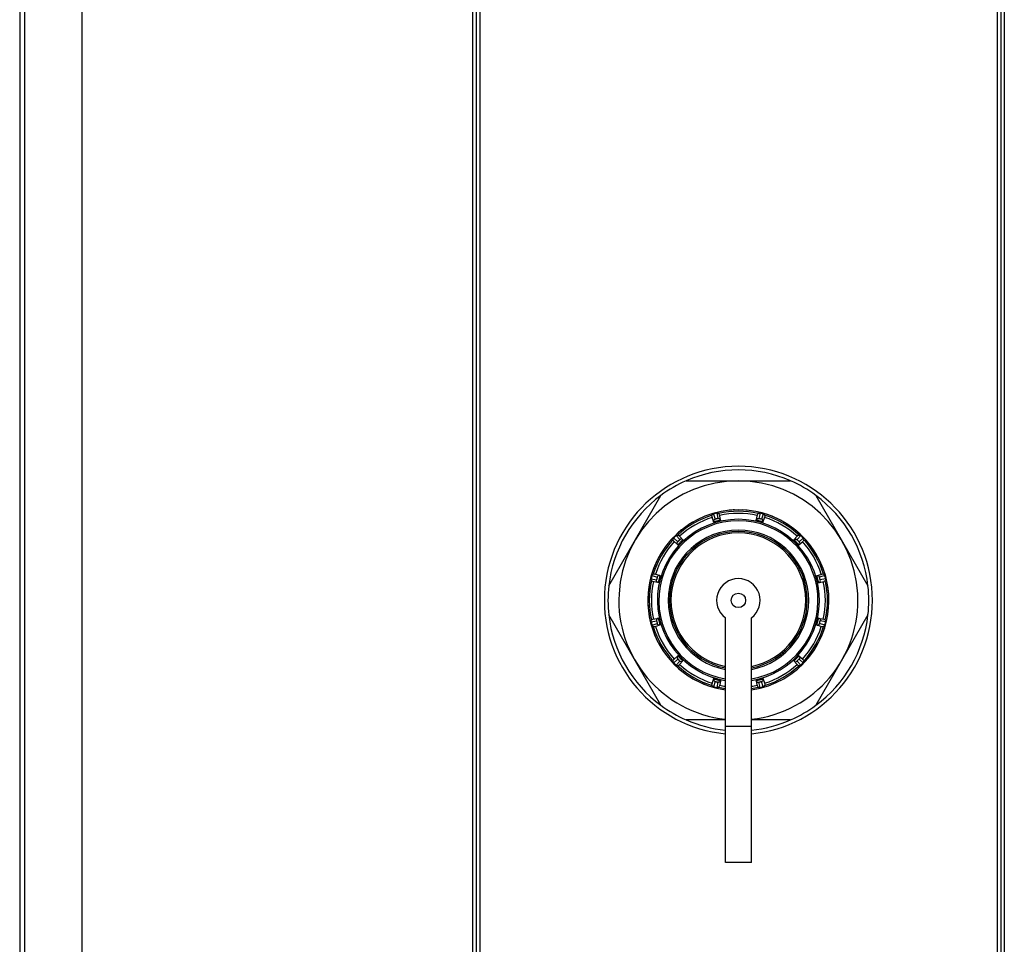
# Model space of a CAD drawing. Units: millimetres. Extents: x 0 to 864, y 0 to 559.
# Drawn here: x 118 to 152, y 411 to 443 of the extents above; entities that cross this region are included whole.
import ezdxf

# ---------------------------------------------------------------- set-up
doc = ezdxf.new("R2010")
doc.units = ezdxf.units.MM
doc.header["$LTSCALE"] = 47.498
doc.layers.get('0').update_dxf_attribs({"linetype": 'CONTINUOUS'})
for name, color, linetype in [('002___PRT_ALL_AXES', 7, 'CONTINUOUS'), ('DATUM_AXIS', 7, 'CONTINUOUS'), ('ROUNDS', 7, 'CONTINUOUS')]:
    doc.layers.add(name, color=color, linetype=linetype)

msp = doc.modelspace()

# ---------------------------------------------------------------- linework, layer by layer
at = {"color": 7, "linetype": 'CONTINUOUS'}
for p, q in [((118.314, 492.862), (118.314, 283.887)), ((118.482, 492.675), (118.482, 283.3)), ((120.454, 492.675), (120.454, 283.3)), ((133.936, 492.675), (133.936, 283.3)), ((134.061, 492.675), (134.061, 283.3)), ((134.186, 492.675), (134.186, 283.3)), ((152.036, 492.675), (152.036, 283.3)), ((152.161, 492.675), (152.161, 283.3)), ((152.286, 492.675), (152.286, 283.3)), ((142.661, 413.947), (142.661, 418.647)), ((143.561, 418.647), (142.661, 418.647)), ((143.561, 413.947), (143.561, 418.647)), ((143.561, 413.947), (142.661, 413.947))]:
    msp.add_line(p, q, dxfattribs=at)
for radius, start, end in [(4.625, 275.5937, 264.4063), (4.5, 66.4435, 113.5565), (4.5, 126.4435, 173.5565), (4.5, 6.4435, 53.5565), (3, 107.5, 132.5), (3, 77.5, 102.5), (3, 47.5, 72.5), (3, 137.5, 162.5), (3, 17.5, 42.5), (3, 167.5, 192.5), (3, 347.5, 12.5), (4.5, 186.4435, 233.5565), (4.5, 306.4435, 353.5565), (3, 197.5, 222.5), (3, 317.5, 342.5), (3, 227.5, 252.5), (3, 287.5, 312.5), (3, 257.5, 261.3716), (3, 278.6282, 282.5), (4.5, 246.4435, 264.2463), (4.5, 275.7537, 293.5565)]:
    msp.add_arc((143.111, 422.997), radius, start, end, dxfattribs=at)
at = {"layer": '002___PRT_ALL_AXES', "color": 7, "linetype": 'CONTINUOUS'}
msp.add_line((118.481, 492.675), (118.481, 283.3), dxfattribs=at)
at = {"layer": 'DATUM_AXIS', "color": 7, "linetype": 'CONTINUOUS'}
for p, q in [((141.313, 427.122), (144.91, 427.122)), ((138.64, 423.502), (140.438, 426.617)), ((145.784, 426.617), (147.583, 423.502)), ((140.438, 419.377), (138.64, 422.492)), ((142.661, 418.647), (142.661, 422.397)), ((143.561, 418.647), (143.561, 422.397)), ((147.583, 422.492), (145.784, 419.377)), ((142.661, 418.872), (141.313, 418.872)), ((144.91, 418.872), (143.561, 418.872))]:
    msp.add_line(p, q, dxfattribs=at)
msp.add_circle((143.111, 422.997), 0.25, dxfattribs=at)
for radius, start, end in [(4.125, 276.2818, 263.7182), (4.5, 113.5565, 126.4435), (4.5, 53.5565, 66.4435), (3.125, 92.4781, 95.9425), (3.125, 313.5035, 87.4542), (3.125, 120.4341, 123.174), (3.125, 128.8463, 132.1346), (3.125, 137.267, 259.19), (0.75, 306.8699, 233.1301), (4.5, 173.5565, 186.4435), (4.5, 353.5565, 6.4435), (4.5, 233.5565, 246.4435), (4.5, 293.5565, 306.4435)]:
    msp.add_arc((143.111, 422.997), radius, start, end, dxfattribs=at)
at = {"layer": 'ROUNDS', "color": 7, "linetype": 'CONTINUOUS'}
for p, q in [((142.265, 425.681), (142.202, 425.881)), ((142.252, 425.976), (142.309, 425.798)), ((142.365, 426.007), (142.406, 425.824)), ((142.502, 425.744), (142.457, 425.949)), ((143.72, 425.744), (143.766, 425.949)), ((143.857, 426.007), (143.817, 425.824)), ((143.97, 425.976), (143.914, 425.798)), ((143.957, 425.681), (144.02, 425.881)), ((140.878, 425.148), (141.016, 425.021)), ((141.037, 424.898), (140.882, 425.04)), ((140.96, 425.23), (141.087, 425.092)), ((141.21, 425.072), (141.068, 425.226)), ((145.012, 425.072), (145.154, 425.226)), ((145.262, 425.23), (145.136, 425.092)), ((145.186, 424.898), (145.341, 425.04)), ((145.345, 425.148), (145.206, 425.021)), ((140.102, 423.743), (140.284, 423.703)), ((140.132, 423.856), (140.31, 423.799)), ((140.364, 423.606), (140.159, 423.652)), ((140.428, 423.843), (140.227, 423.906)), ((145.795, 423.843), (145.995, 423.906)), ((145.858, 423.606), (146.063, 423.652)), ((146.09, 423.856), (145.912, 423.799)), ((146.121, 423.743), (145.938, 423.703)), ((140.102, 422.251), (140.284, 422.292)), ((140.159, 422.343), (140.364, 422.388)), ((145.858, 422.388), (146.063, 422.343)), ((146.121, 422.251), (145.938, 422.292)), ((140.132, 422.138), (140.31, 422.195)), ((140.428, 422.151), (140.227, 422.088)), ((145.995, 422.088), (145.795, 422.151)), ((146.09, 422.138), (145.912, 422.195)), ((140.878, 420.846), (141.016, 420.973)), ((140.882, 420.954), (141.037, 421.096)), ((141.21, 420.922), (141.068, 420.768)), ((145.154, 420.768), (145.012, 420.922)), ((145.186, 421.096), (145.341, 420.954)), ((145.345, 420.846), (145.206, 420.973)), ((140.96, 420.764), (141.087, 420.902)), ((145.262, 420.764), (145.136, 420.902)), ((142.202, 420.113), (142.265, 420.313)), ((142.502, 420.25), (142.457, 420.045)), ((143.766, 420.045), (143.72, 420.25)), ((143.957, 420.313), (144.02, 420.113)), ((142.309, 420.196), (142.252, 420.018)), ((142.406, 420.17), (142.365, 419.987)), ((143.857, 419.987), (143.817, 420.17)), ((143.97, 420.018), (143.914, 420.196))]:
    msp.add_line(p, q, dxfattribs=at)
for radius, start, end in [(3.125, 278.2854, 261.7152), (3.075, 77.1279, 102.8721), (2.796, 279.2745, 260.7255), (2.746, 279.4433, 260.5568), (3.075, 107.1279, 132.8721), (3.101, 103.9203, 106.0797), (3.101, 73.9203, 76.0797), (3.075, 47.1279, 72.8721), (2.425, 280.6628, 259.3373), (2.375, 280.8864, 259.1136), (3.075, 137.1279, 162.8721), (2.325, 281.1229, 258.8771), (3.101, 133.9203, 136.0797), (3.101, 43.9203, 46.0797), (3.075, 17.1279, 42.8721), (3.075, 167.1279, 192.8721), (3.101, 163.9203, 166.0797), (3.101, 13.9203, 16.0797), (3.075, 347.1279, 12.8721), (3.101, 193.9203, 196.0797), (3.075, 197.1279, 222.8721), (3.075, 317.1279, 342.8721), (3.101, 343.9203, 346.0797), (3.101, 223.9203, 226.0797), (3.075, 227.1279, 252.8721), (3.075, 287.1279, 312.8721), (3.101, 313.9203, 316.0797), (3.101, 253.9203, 256.0797), (3.075, 257.1279, 261.5747), (3.075, 278.4253, 282.8721), (3.101, 283.9203, 286.0797)]:
    msp.add_arc((143.111, 422.997), radius, start, end, dxfattribs=at)
for points in [[(142.202, 425.881), (142.196, 425.898), (142.198, 425.919), (142.206, 425.936)], [(142.426, 425.995), (142.441, 425.984), (142.453, 425.967), (142.457, 425.949)], [(143.766, 425.949), (143.77, 425.967), (143.781, 425.984), (143.796, 425.995)], [(144.017, 425.936), (144.025, 425.919), (144.026, 425.898), (144.02, 425.881)], [(140.882, 425.04), (140.868, 425.052), (140.859, 425.071), (140.858, 425.089)], [(141.019, 425.251), (141.037, 425.249), (141.056, 425.24), (141.068, 425.226)], [(145.154, 425.226), (145.166, 425.24), (145.185, 425.249), (145.203, 425.251)], [(145.365, 425.089), (145.363, 425.071), (145.354, 425.052), (145.341, 425.04)], [(140.159, 423.652), (140.141, 423.655), (140.124, 423.667), (140.113, 423.682)], [(140.173, 423.903), (140.189, 423.91), (140.21, 423.912), (140.227, 423.906)], [(145.995, 423.906), (146.012, 423.912), (146.033, 423.91), (146.05, 423.903)], [(146.109, 423.682), (146.098, 423.667), (146.081, 423.655), (146.063, 423.652)], [(140.113, 422.312), (140.124, 422.327), (140.141, 422.339), (140.159, 422.343)], [(146.063, 422.343), (146.081, 422.339), (146.098, 422.327), (146.109, 422.312)], [(140.227, 422.088), (140.21, 422.082), (140.189, 422.084), (140.173, 422.091)], [(146.05, 422.091), (146.033, 422.084), (146.012, 422.082), (145.995, 422.088)], [(140.858, 420.905), (140.859, 420.923), (140.868, 420.942), (140.882, 420.954)], [(145.341, 420.954), (145.354, 420.942), (145.363, 420.923), (145.365, 420.905)], [(141.068, 420.768), (141.056, 420.754), (141.037, 420.745), (141.019, 420.743)], [(145.203, 420.743), (145.185, 420.745), (145.166, 420.754), (145.154, 420.768)], [(142.206, 420.058), (142.198, 420.075), (142.196, 420.096), (142.202, 420.113)], [(142.457, 420.045), (142.453, 420.027), (142.441, 420.01), (142.426, 419.999)], [(143.796, 419.999), (143.781, 420.01), (143.77, 420.027), (143.766, 420.045)], [(144.02, 420.113), (144.026, 420.096), (144.025, 420.075), (144.017, 420.058)]]:
    msp.add_open_spline(points, degree=3, dxfattribs=at)
for points, knots in [([(142.206, 425.936), (142.212, 425.95), (142.228, 425.967), (142.247, 425.975), (142.252, 425.976)], [0, 0, 0, 0, 0.745969, 1, 1, 1, 1]), ([(142.258, 425.703), (142.252, 425.722), (142.256, 425.765), (142.29, 425.792), (142.309, 425.798)], [0, 0, 0, 0, 0.499317, 1, 1, 1, 1]), ([(142.497, 425.767), (142.497, 425.767), (142.496, 425.767), (142.495, 425.766), (142.491, 425.766), (142.486, 425.764), (142.476, 425.761), (142.461, 425.757), (142.443, 425.752), (142.415, 425.745), (142.378, 425.735), (142.34, 425.725), (142.312, 425.717), (142.294, 425.713), (142.279, 425.709), (142.269, 425.706), (142.264, 425.705), (142.26, 425.704), (142.259, 425.704), (142.258, 425.703), (142.258, 425.703)], [0, 0, 0, 0, 0.002463, 0.009671, 0.021583, 0.038109, 0.084273, 0.146422, 0.222168, 0.308606, 0.5, 0.691394, 0.777832, 0.853578, 0.915727, 0.961891, 0.978417, 0.990329, 0.997538, 1, 1, 1, 1]), ([(142.502, 425.744), (142.502, 425.743), (142.499, 425.74), (142.493, 425.738), (142.482, 425.733), (142.461, 425.726), (142.429, 425.716), (142.386, 425.705), (142.343, 425.693), (142.309, 425.685), (142.288, 425.681), (142.276, 425.68), (142.27, 425.679), (142.265, 425.68), (142.265, 425.681)], [0, 0, 0, 0, 0.012625, 0.04167, 0.087692, 0.149342, 0.31013, 0.500001, 0.689871, 0.850659, 0.912309, 0.958331, 0.987375, 1, 1, 1, 1]), ([(142.406, 425.824), (142.406, 425.823), (142.404, 425.822), (142.4, 425.82), (142.39, 425.816), (142.376, 425.812), (142.358, 425.807), (142.341, 425.802), (142.326, 425.799), (142.315, 425.797), (142.311, 425.797), (142.309, 425.797), (142.309, 425.798)], [0, 0, 0, 0, 0.012905, 0.042692, 0.151829, 0.312338, 0.5, 0.68766, 0.84817, 0.957307, 0.987095, 1, 1, 1, 1]), ([(142.365, 426.007), (142.37, 426.008), (142.391, 426.011), (142.413, 426.004), (142.426, 425.995)], [0, 0, 0, 0, 0.254031, 1, 1, 1, 1]), ([(142.497, 425.767), (142.493, 425.786), (142.468, 425.822), (142.425, 425.828), (142.406, 425.824)], [0, 0, 0, 0, 0.499318, 1, 1, 1, 1]), ([(143.957, 425.681), (143.957, 425.68), (143.953, 425.679), (143.946, 425.68), (143.935, 425.681), (143.913, 425.685), (143.88, 425.693), (143.837, 425.705), (143.794, 425.716), (143.761, 425.726), (143.74, 425.733), (143.729, 425.738), (143.723, 425.74), (143.72, 425.743), (143.72, 425.744)], [0, 0, 0, 0, 0.012625, 0.04167, 0.087693, 0.149343, 0.31013, 0.500001, 0.689871, 0.850658, 0.912308, 0.95833, 0.987375, 1, 1, 1, 1]), ([(143.725, 425.767), (143.73, 425.786), (143.755, 425.822), (143.798, 425.828), (143.817, 425.824)], [0, 0, 0, 0, 0.499317, 1, 1, 1, 1]), ([(143.964, 425.703), (143.964, 425.703), (143.963, 425.704), (143.962, 425.704), (143.959, 425.705), (143.953, 425.706), (143.943, 425.709), (143.928, 425.713), (143.91, 425.717), (143.882, 425.725), (143.845, 425.735), (143.807, 425.745), (143.779, 425.752), (143.761, 425.757), (143.747, 425.761), (143.737, 425.764), (143.731, 425.766), (143.728, 425.766), (143.727, 425.767), (143.725, 425.767), (143.725, 425.767)], [0, 0, 0, 0, 0.002463, 0.009671, 0.021583, 0.038109, 0.084273, 0.146422, 0.222168, 0.308606, 0.5, 0.691394, 0.777832, 0.853578, 0.915727, 0.961891, 0.978417, 0.990329, 0.997538, 1, 1, 1, 1]), ([(143.796, 425.995), (143.809, 426.004), (143.831, 426.011), (143.852, 426.008), (143.857, 426.007)], [0, 0, 0, 0, 0.745969, 1, 1, 1, 1]), ([(143.914, 425.798), (143.913, 425.797), (143.912, 425.797), (143.907, 425.797), (143.897, 425.799), (143.882, 425.802), (143.864, 425.807), (143.847, 425.812), (143.832, 425.816), (143.822, 425.82), (143.818, 425.822), (143.817, 425.823), (143.817, 425.824)], [0, 0, 0, 0, 0.012905, 0.042692, 0.151829, 0.312338, 0.5, 0.68766, 0.84817, 0.957307, 0.987095, 1, 1, 1, 1]), ([(143.964, 425.703), (143.97, 425.722), (143.967, 425.765), (143.932, 425.792), (143.914, 425.798)], [0, 0, 0, 0, 0.499318, 1, 1, 1, 1]), ([(143.97, 425.976), (143.975, 425.975), (143.995, 425.967), (144.01, 425.95), (144.017, 425.936)], [0, 0, 0, 0, 0.254031, 1, 1, 1, 1]), ([(140.858, 425.089), (140.856, 425.105), (140.861, 425.127), (140.874, 425.144), (140.878, 425.148)], [0, 0, 0, 0, 0.745969, 1, 1, 1, 1]), ([(140.96, 425.23), (140.964, 425.234), (140.981, 425.247), (141.003, 425.252), (141.019, 425.251)], [0, 0, 0, 0, 0.254031, 1, 1, 1, 1]), ([(141.019, 424.914), (141.005, 424.927), (140.986, 424.967), (141.002, 425.007), (141.016, 425.021)], [0, 0, 0, 0, 0.499317, 1, 1, 1, 1]), ([(141.087, 425.092), (141.087, 425.092), (141.086, 425.09), (141.084, 425.086), (141.077, 425.078), (141.067, 425.067), (141.054, 425.054), (141.041, 425.041), (141.03, 425.031), (141.022, 425.024), (141.018, 425.022), (141.016, 425.021), (141.016, 425.021)], [0, 0, 0, 0, 0.012905, 0.042692, 0.151829, 0.312338, 0.5, 0.68766, 0.84817, 0.957307, 0.987095, 1, 1, 1, 1]), ([(141.194, 425.089), (141.194, 425.089), (141.193, 425.088), (141.192, 425.087), (141.19, 425.085), (141.186, 425.081), (141.179, 425.073), (141.168, 425.062), (141.155, 425.049), (141.134, 425.029), (141.107, 425.001), (141.08, 424.974), (141.059, 424.953), (141.046, 424.94), (141.035, 424.93), (141.028, 424.922), (141.023, 424.918), (141.021, 424.916), (141.02, 424.915), (141.019, 424.914), (141.019, 424.914)], [0, 0, 0, 0, 0.002463, 0.009671, 0.021583, 0.038109, 0.084273, 0.146422, 0.222168, 0.308606, 0.5, 0.691394, 0.777832, 0.853578, 0.915727, 0.961891, 0.978417, 0.990329, 0.997538, 1, 1, 1, 1]), ([(141.21, 425.072), (141.211, 425.071), (141.209, 425.067), (141.206, 425.061), (141.198, 425.052), (141.184, 425.036), (141.16, 425.011), (141.129, 424.979), (141.097, 424.948), (141.072, 424.924), (141.056, 424.91), (141.047, 424.903), (141.041, 424.899), (141.037, 424.897), (141.037, 424.898)], [0, 0, 0, 0, 0.012625, 0.04167, 0.087693, 0.149344, 0.310131, 0.500001, 0.68987, 0.850656, 0.912307, 0.95833, 0.987375, 1, 1, 1, 1]), ([(141.194, 425.089), (141.181, 425.103), (141.141, 425.122), (141.101, 425.106), (141.087, 425.092)], [0, 0, 0, 0, 0.499318, 1, 1, 1, 1]), ([(145.186, 424.898), (145.185, 424.897), (145.181, 424.899), (145.176, 424.903), (145.166, 424.91), (145.15, 424.924), (145.125, 424.948), (145.093, 424.979), (145.062, 425.011), (145.038, 425.036), (145.024, 425.052), (145.017, 425.061), (145.013, 425.067), (145.012, 425.071), (145.012, 425.072)], [0, 0, 0, 0, 0.012625, 0.04167, 0.087693, 0.149343, 0.31013, 0.500001, 0.689871, 0.850658, 0.912308, 0.95833, 0.987375, 1, 1, 1, 1]), ([(145.028, 425.089), (145.041, 425.103), (145.081, 425.122), (145.122, 425.106), (145.136, 425.092)], [0, 0, 0, 0, 0.499317, 1, 1, 1, 1]), ([(145.203, 424.914), (145.203, 424.914), (145.203, 424.915), (145.201, 424.916), (145.199, 424.918), (145.195, 424.922), (145.187, 424.93), (145.177, 424.94), (145.163, 424.953), (145.143, 424.974), (145.115, 425.001), (145.088, 425.029), (145.067, 425.049), (145.054, 425.062), (145.044, 425.073), (145.036, 425.081), (145.032, 425.085), (145.03, 425.087), (145.029, 425.088), (145.028, 425.089), (145.028, 425.089)], [0, 0, 0, 0, 0.002463, 0.009671, 0.021583, 0.038109, 0.084273, 0.146422, 0.222168, 0.308606, 0.5, 0.691394, 0.777832, 0.853578, 0.915727, 0.961891, 0.978417, 0.990329, 0.997538, 1, 1, 1, 1]), ([(145.206, 425.021), (145.206, 425.021), (145.204, 425.022), (145.2, 425.024), (145.192, 425.031), (145.181, 425.041), (145.168, 425.054), (145.156, 425.067), (145.145, 425.078), (145.138, 425.086), (145.136, 425.09), (145.135, 425.092), (145.136, 425.092)], [0, 0, 0, 0, 0.012905, 0.042692, 0.151829, 0.312338, 0.5, 0.68766, 0.84817, 0.957307, 0.987095, 1, 1, 1, 1]), ([(145.203, 425.251), (145.219, 425.252), (145.241, 425.247), (145.258, 425.234), (145.262, 425.23)], [0, 0, 0, 0, 0.745969, 1, 1, 1, 1]), ([(145.203, 424.914), (145.218, 424.927), (145.236, 424.967), (145.22, 425.007), (145.206, 425.021)], [0, 0, 0, 0, 0.499318, 1, 1, 1, 1]), ([(145.345, 425.148), (145.348, 425.144), (145.361, 425.127), (145.366, 425.105), (145.365, 425.089)], [0, 0, 0, 0, 0.254031, 1, 1, 1, 1]), ([(140.113, 423.682), (140.104, 423.695), (140.098, 423.717), (140.1, 423.738), (140.102, 423.743)], [0, 0, 0, 0, 0.745969, 1, 1, 1, 1]), ([(140.132, 423.856), (140.133, 423.861), (140.141, 423.881), (140.158, 423.896), (140.173, 423.903)], [0, 0, 0, 0, 0.254031, 1, 1, 1, 1]), ([(140.341, 423.611), (140.322, 423.615), (140.286, 423.64), (140.28, 423.684), (140.284, 423.703)], [0, 0, 0, 0, 0.499317, 1, 1, 1, 1]), ([(140.31, 423.799), (140.311, 423.799), (140.311, 423.797), (140.311, 423.793), (140.309, 423.782), (140.306, 423.768), (140.301, 423.75), (140.296, 423.732), (140.292, 423.718), (140.288, 423.708), (140.286, 423.704), (140.285, 423.702), (140.284, 423.703)], [0, 0, 0, 0, 0.012905, 0.042692, 0.151829, 0.312338, 0.5, 0.68766, 0.84817, 0.957307, 0.987095, 1, 1, 1, 1]), ([(140.405, 423.85), (140.386, 423.856), (140.343, 423.852), (140.316, 423.818), (140.31, 423.799)], [0, 0, 0, 0, 0.499318, 1, 1, 1, 1]), ([(140.405, 423.85), (140.405, 423.85), (140.404, 423.849), (140.404, 423.848), (140.404, 423.845), (140.402, 423.839), (140.399, 423.829), (140.396, 423.814), (140.391, 423.796), (140.383, 423.768), (140.373, 423.731), (140.363, 423.693), (140.356, 423.665), (140.351, 423.647), (140.347, 423.633), (140.344, 423.623), (140.342, 423.617), (140.342, 423.614), (140.341, 423.612), (140.341, 423.611), (140.341, 423.611)], [0, 0, 0, 0, 0.002463, 0.009671, 0.021583, 0.038109, 0.084273, 0.146422, 0.222168, 0.308606, 0.5, 0.691394, 0.777832, 0.853578, 0.915727, 0.961891, 0.978417, 0.990329, 0.997538, 1, 1, 1, 1]), ([(140.428, 423.843), (140.429, 423.843), (140.429, 423.838), (140.429, 423.832), (140.427, 423.82), (140.423, 423.799), (140.415, 423.766), (140.404, 423.723), (140.392, 423.68), (140.382, 423.647), (140.375, 423.626), (140.371, 423.615), (140.368, 423.609), (140.365, 423.606), (140.364, 423.606)], [0, 0, 0, 0, 0.012625, 0.041672, 0.087697, 0.149352, 0.310116, 0.499973, 0.689852, 0.850649, 0.912304, 0.958328, 0.987375, 1, 1, 1, 1]), ([(145.858, 423.606), (145.857, 423.606), (145.855, 423.609), (145.852, 423.615), (145.847, 423.626), (145.84, 423.647), (145.831, 423.68), (145.819, 423.723), (145.807, 423.766), (145.8, 423.799), (145.795, 423.82), (145.794, 423.832), (145.793, 423.838), (145.794, 423.843), (145.795, 423.843)], [0, 0, 0, 0, 0.012625, 0.041672, 0.087698, 0.149352, 0.310148, 0.500027, 0.689885, 0.850649, 0.912303, 0.958328, 0.987375, 1, 1, 1, 1]), ([(145.882, 423.611), (145.881, 423.611), (145.881, 423.612), (145.881, 423.614), (145.88, 423.617), (145.878, 423.623), (145.875, 423.633), (145.871, 423.647), (145.867, 423.665), (145.859, 423.693), (145.849, 423.731), (145.839, 423.768), (145.831, 423.796), (145.827, 423.814), (145.823, 423.829), (145.82, 423.839), (145.819, 423.845), (145.818, 423.848), (145.818, 423.849), (145.817, 423.85), (145.818, 423.85)], [0, 0, 0, 0, 0.002463, 0.009671, 0.021583, 0.038109, 0.084273, 0.146422, 0.222168, 0.308606, 0.5, 0.691394, 0.777832, 0.853578, 0.915727, 0.961891, 0.978417, 0.990329, 0.997538, 1, 1, 1, 1]), ([(145.818, 423.85), (145.836, 423.856), (145.88, 423.852), (145.907, 423.818), (145.912, 423.799)], [0, 0, 0, 0, 0.499317, 1, 1, 1, 1]), ([(145.882, 423.611), (145.901, 423.615), (145.936, 423.64), (145.943, 423.684), (145.938, 423.703)], [0, 0, 0, 0, 0.499318, 1, 1, 1, 1]), ([(145.938, 423.703), (145.937, 423.702), (145.936, 423.704), (145.934, 423.708), (145.931, 423.718), (145.926, 423.732), (145.921, 423.75), (145.917, 423.768), (145.913, 423.782), (145.912, 423.793), (145.911, 423.797), (145.912, 423.799), (145.912, 423.799)], [0, 0, 0, 0, 0.012905, 0.042692, 0.151829, 0.312338, 0.5, 0.68766, 0.84817, 0.957307, 0.987095, 1, 1, 1, 1]), ([(146.05, 423.903), (146.064, 423.896), (146.081, 423.881), (146.089, 423.861), (146.09, 423.856)], [0, 0, 0, 0, 0.745969, 1, 1, 1, 1]), ([(146.121, 423.743), (146.122, 423.738), (146.125, 423.717), (146.118, 423.695), (146.109, 423.682)], [0, 0, 0, 0, 0.254031, 1, 1, 1, 1]), ([(140.102, 422.251), (140.1, 422.256), (140.098, 422.277), (140.104, 422.299), (140.113, 422.312)], [0, 0, 0, 0, 0.254031, 1, 1, 1, 1]), ([(140.341, 422.383), (140.322, 422.379), (140.286, 422.354), (140.28, 422.31), (140.284, 422.292)], [0, 0, 0, 0, 0.499318, 1, 1, 1, 1]), ([(140.284, 422.292), (140.285, 422.292), (140.286, 422.29), (140.288, 422.286), (140.292, 422.276), (140.296, 422.262), (140.301, 422.244), (140.306, 422.227), (140.309, 422.212), (140.311, 422.201), (140.311, 422.197), (140.311, 422.195), (140.31, 422.195)], [0, 0, 0, 0, 0.012905, 0.042692, 0.151829, 0.312338, 0.5, 0.68766, 0.84817, 0.957307, 0.987095, 1, 1, 1, 1]), ([(140.341, 422.383), (140.341, 422.383), (140.341, 422.382), (140.342, 422.38), (140.342, 422.377), (140.344, 422.372), (140.347, 422.362), (140.351, 422.347), (140.356, 422.329), (140.363, 422.301), (140.373, 422.263), (140.383, 422.226), (140.391, 422.198), (140.396, 422.18), (140.399, 422.165), (140.402, 422.155), (140.404, 422.149), (140.404, 422.146), (140.404, 422.145), (140.405, 422.144), (140.405, 422.144)], [0, 0, 0, 0, 0.002463, 0.009671, 0.021583, 0.038109, 0.084273, 0.146422, 0.222168, 0.308606, 0.5, 0.691394, 0.777832, 0.853578, 0.915727, 0.961891, 0.978417, 0.990329, 0.997538, 1, 1, 1, 1]), ([(140.364, 422.388), (140.365, 422.388), (140.368, 422.385), (140.371, 422.379), (140.375, 422.368), (140.382, 422.347), (140.392, 422.315), (140.404, 422.272), (140.415, 422.228), (140.423, 422.195), (140.427, 422.174), (140.429, 422.162), (140.429, 422.156), (140.429, 422.151), (140.428, 422.151)], [0, 0, 0, 0, 0.012625, 0.041672, 0.087697, 0.149352, 0.310148, 0.500028, 0.689886, 0.85065, 0.912303, 0.958328, 0.987375, 1, 1, 1, 1]), ([(145.795, 422.151), (145.794, 422.151), (145.793, 422.156), (145.794, 422.162), (145.795, 422.174), (145.8, 422.195), (145.807, 422.228), (145.819, 422.272), (145.831, 422.315), (145.84, 422.347), (145.847, 422.368), (145.852, 422.379), (145.855, 422.385), (145.857, 422.388), (145.858, 422.388)], [0, 0, 0, 0, 0.012625, 0.041672, 0.087698, 0.149352, 0.310116, 0.499973, 0.689852, 0.850649, 0.912304, 0.958328, 0.987375, 1, 1, 1, 1]), ([(145.818, 422.144), (145.817, 422.144), (145.818, 422.145), (145.818, 422.146), (145.819, 422.149), (145.82, 422.155), (145.823, 422.165), (145.827, 422.18), (145.831, 422.198), (145.839, 422.226), (145.849, 422.263), (145.859, 422.301), (145.867, 422.329), (145.871, 422.347), (145.875, 422.362), (145.878, 422.372), (145.88, 422.377), (145.881, 422.38), (145.881, 422.382), (145.881, 422.383), (145.882, 422.383)], [0, 0, 0, 0, 0.002463, 0.009671, 0.021583, 0.038109, 0.084273, 0.146422, 0.222168, 0.308606, 0.5, 0.691394, 0.777832, 0.853578, 0.915727, 0.961891, 0.978417, 0.990329, 0.997538, 1, 1, 1, 1]), ([(145.882, 422.383), (145.901, 422.379), (145.936, 422.354), (145.943, 422.31), (145.938, 422.292)], [0, 0, 0, 0, 0.499317, 1, 1, 1, 1]), ([(145.912, 422.195), (145.912, 422.195), (145.911, 422.197), (145.912, 422.201), (145.913, 422.212), (145.917, 422.227), (145.921, 422.244), (145.926, 422.262), (145.931, 422.276), (145.934, 422.286), (145.936, 422.29), (145.937, 422.292), (145.938, 422.292)], [0, 0, 0, 0, 0.012905, 0.042692, 0.151829, 0.312338, 0.5, 0.68766, 0.84817, 0.957307, 0.987095, 1, 1, 1, 1]), ([(146.109, 422.312), (146.118, 422.299), (146.125, 422.277), (146.122, 422.256), (146.121, 422.251)], [0, 0, 0, 0, 0.745969, 1, 1, 1, 1]), ([(140.173, 422.091), (140.158, 422.098), (140.141, 422.114), (140.133, 422.133), (140.132, 422.138)], [0, 0, 0, 0, 0.745969, 1, 1, 1, 1]), ([(140.405, 422.144), (140.386, 422.138), (140.343, 422.142), (140.316, 422.176), (140.31, 422.195)], [0, 0, 0, 0, 0.499317, 1, 1, 1, 1]), ([(145.818, 422.144), (145.836, 422.138), (145.88, 422.142), (145.907, 422.176), (145.912, 422.195)], [0, 0, 0, 0, 0.499318, 1, 1, 1, 1]), ([(146.09, 422.138), (146.089, 422.133), (146.081, 422.114), (146.064, 422.098), (146.05, 422.091)], [0, 0, 0, 0, 0.254031, 1, 1, 1, 1]), ([(141.019, 421.08), (141.005, 421.067), (140.986, 421.027), (141.002, 420.987), (141.016, 420.973)], [0, 0, 0, 0, 0.499318, 1, 1, 1, 1]), ([(141.016, 420.973), (141.016, 420.973), (141.018, 420.972), (141.022, 420.97), (141.03, 420.963), (141.041, 420.953), (141.054, 420.94), (141.067, 420.927), (141.077, 420.916), (141.084, 420.908), (141.086, 420.904), (141.087, 420.902), (141.087, 420.902)], [0, 0, 0, 0, 0.012905, 0.042692, 0.151829, 0.312338, 0.5, 0.68766, 0.84817, 0.957307, 0.987095, 1, 1, 1, 1]), ([(141.019, 421.08), (141.019, 421.08), (141.02, 421.079), (141.021, 421.078), (141.023, 421.076), (141.028, 421.072), (141.035, 421.065), (141.046, 421.054), (141.059, 421.041), (141.08, 421.02), (141.107, 420.993), (141.134, 420.965), (141.155, 420.945), (141.168, 420.932), (141.179, 420.921), (141.186, 420.913), (141.19, 420.909), (141.192, 420.907), (141.193, 420.906), (141.194, 420.905), (141.194, 420.905)], [0, 0, 0, 0, 0.002463, 0.009671, 0.021583, 0.038109, 0.084273, 0.146422, 0.222168, 0.308606, 0.5, 0.691394, 0.777832, 0.853578, 0.915727, 0.961891, 0.978417, 0.990329, 0.997538, 1, 1, 1, 1]), ([(141.037, 421.096), (141.037, 421.097), (141.041, 421.095), (141.047, 421.091), (141.056, 421.084), (141.072, 421.07), (141.097, 421.046), (141.129, 421.015), (141.16, 420.983), (141.184, 420.958), (141.198, 420.942), (141.206, 420.933), (141.209, 420.927), (141.211, 420.923), (141.21, 420.922)], [0, 0, 0, 0, 0.012625, 0.04167, 0.087692, 0.149342, 0.31013, 0.500001, 0.689871, 0.850659, 0.912309, 0.958331, 0.987375, 1, 1, 1, 1]), ([(145.012, 420.922), (145.012, 420.923), (145.013, 420.927), (145.017, 420.933), (145.024, 420.942), (145.038, 420.958), (145.062, 420.983), (145.093, 421.015), (145.125, 421.046), (145.15, 421.07), (145.166, 421.084), (145.176, 421.091), (145.181, 421.095), (145.185, 421.097), (145.186, 421.096)], [0, 0, 0, 0, 0.012625, 0.04167, 0.087693, 0.149344, 0.310131, 0.500001, 0.68987, 0.850656, 0.912307, 0.95833, 0.987375, 1, 1, 1, 1]), ([(145.028, 420.905), (145.028, 420.905), (145.029, 420.906), (145.03, 420.907), (145.032, 420.909), (145.036, 420.913), (145.044, 420.921), (145.054, 420.932), (145.067, 420.945), (145.088, 420.965), (145.115, 420.993), (145.143, 421.02), (145.163, 421.041), (145.177, 421.054), (145.187, 421.065), (145.195, 421.072), (145.199, 421.076), (145.201, 421.078), (145.203, 421.079), (145.203, 421.08), (145.203, 421.08)], [0, 0, 0, 0, 0.002463, 0.009671, 0.021583, 0.038109, 0.084273, 0.146422, 0.222168, 0.308606, 0.5, 0.691394, 0.777832, 0.853578, 0.915727, 0.961891, 0.978417, 0.990329, 0.997538, 1, 1, 1, 1]), ([(145.136, 420.902), (145.135, 420.902), (145.136, 420.904), (145.138, 420.908), (145.145, 420.916), (145.156, 420.927), (145.168, 420.94), (145.181, 420.953), (145.192, 420.963), (145.2, 420.97), (145.204, 420.972), (145.206, 420.973), (145.206, 420.973)], [0, 0, 0, 0, 0.012905, 0.042692, 0.151829, 0.312338, 0.5, 0.68766, 0.84817, 0.957307, 0.987095, 1, 1, 1, 1]), ([(145.203, 421.08), (145.218, 421.067), (145.236, 421.027), (145.22, 420.987), (145.206, 420.973)], [0, 0, 0, 0, 0.499317, 1, 1, 1, 1]), ([(140.878, 420.846), (140.874, 420.85), (140.861, 420.867), (140.856, 420.889), (140.858, 420.905)], [0, 0, 0, 0, 0.254031, 1, 1, 1, 1]), ([(141.019, 420.743), (141.003, 420.742), (140.981, 420.747), (140.964, 420.76), (140.96, 420.764)], [0, 0, 0, 0, 0.745969, 1, 1, 1, 1]), ([(141.194, 420.905), (141.181, 420.891), (141.141, 420.872), (141.101, 420.888), (141.087, 420.902)], [0, 0, 0, 0, 0.499317, 1, 1, 1, 1]), ([(145.028, 420.905), (145.041, 420.891), (145.081, 420.872), (145.122, 420.888), (145.136, 420.902)], [0, 0, 0, 0, 0.499318, 1, 1, 1, 1]), ([(145.262, 420.764), (145.258, 420.76), (145.241, 420.747), (145.219, 420.742), (145.203, 420.743)], [0, 0, 0, 0, 0.254031, 1, 1, 1, 1]), ([(145.365, 420.905), (145.366, 420.889), (145.361, 420.867), (145.348, 420.85), (145.345, 420.846)], [0, 0, 0, 0, 0.745969, 1, 1, 1, 1]), ([(142.258, 420.291), (142.252, 420.272), (142.256, 420.229), (142.29, 420.202), (142.309, 420.196)], [0, 0, 0, 0, 0.499318, 1, 1, 1, 1]), ([(142.258, 420.291), (142.258, 420.291), (142.259, 420.29), (142.26, 420.29), (142.264, 420.289), (142.269, 420.288), (142.279, 420.285), (142.294, 420.281), (142.312, 420.277), (142.34, 420.269), (142.378, 420.259), (142.415, 420.249), (142.443, 420.242), (142.461, 420.237), (142.476, 420.233), (142.486, 420.23), (142.491, 420.228), (142.495, 420.228), (142.496, 420.227), (142.497, 420.227), (142.497, 420.227)], [0, 0, 0, 0, 0.002463, 0.009671, 0.021583, 0.038109, 0.084273, 0.146422, 0.222168, 0.308606, 0.5, 0.691394, 0.777832, 0.853578, 0.915727, 0.961891, 0.978417, 0.990329, 0.997538, 1, 1, 1, 1]), ([(142.265, 420.313), (142.265, 420.314), (142.27, 420.315), (142.276, 420.314), (142.288, 420.313), (142.309, 420.309), (142.343, 420.301), (142.386, 420.29), (142.429, 420.278), (142.461, 420.268), (142.482, 420.261), (142.493, 420.256), (142.499, 420.254), (142.502, 420.251), (142.502, 420.25)], [0, 0, 0, 0, 0.012625, 0.04167, 0.087692, 0.149342, 0.31013, 0.500001, 0.689871, 0.850659, 0.912309, 0.958331, 0.987375, 1, 1, 1, 1]), ([(143.72, 420.25), (143.72, 420.251), (143.723, 420.254), (143.729, 420.256), (143.74, 420.261), (143.761, 420.268), (143.794, 420.278), (143.837, 420.29), (143.88, 420.301), (143.913, 420.309), (143.935, 420.313), (143.946, 420.314), (143.953, 420.315), (143.957, 420.314), (143.957, 420.313)], [0, 0, 0, 0, 0.012625, 0.04167, 0.087692, 0.149342, 0.31013, 0.500001, 0.689871, 0.850659, 0.912309, 0.958331, 0.987375, 1, 1, 1, 1]), ([(143.725, 420.227), (143.725, 420.227), (143.727, 420.227), (143.728, 420.228), (143.731, 420.228), (143.737, 420.23), (143.747, 420.233), (143.761, 420.237), (143.779, 420.242), (143.807, 420.249), (143.845, 420.259), (143.882, 420.269), (143.91, 420.277), (143.928, 420.281), (143.943, 420.285), (143.953, 420.288), (143.959, 420.289), (143.962, 420.29), (143.963, 420.29), (143.964, 420.291), (143.964, 420.291)], [0, 0, 0, 0, 0.002463, 0.009671, 0.021583, 0.038109, 0.084273, 0.146422, 0.222168, 0.308606, 0.5, 0.691394, 0.777832, 0.853578, 0.915727, 0.961891, 0.978417, 0.990329, 0.997538, 1, 1, 1, 1]), ([(143.964, 420.291), (143.97, 420.272), (143.967, 420.229), (143.932, 420.202), (143.914, 420.196)], [0, 0, 0, 0, 0.499317, 1, 1, 1, 1]), ([(142.252, 420.018), (142.247, 420.019), (142.228, 420.027), (142.212, 420.044), (142.206, 420.058)], [0, 0, 0, 0, 0.254031, 1, 1, 1, 1]), ([(142.309, 420.196), (142.309, 420.197), (142.311, 420.197), (142.315, 420.197), (142.326, 420.195), (142.341, 420.192), (142.358, 420.187), (142.376, 420.182), (142.39, 420.178), (142.4, 420.174), (142.404, 420.172), (142.406, 420.171), (142.406, 420.17)], [0, 0, 0, 0, 0.012905, 0.042692, 0.151829, 0.312338, 0.5, 0.68766, 0.84817, 0.957307, 0.987095, 1, 1, 1, 1]), ([(142.426, 419.999), (142.413, 419.99), (142.391, 419.983), (142.37, 419.986), (142.365, 419.987)], [0, 0, 0, 0, 0.745969, 1, 1, 1, 1]), ([(142.497, 420.227), (142.493, 420.208), (142.468, 420.172), (142.425, 420.166), (142.406, 420.17)], [0, 0, 0, 0, 0.499317, 1, 1, 1, 1]), ([(143.725, 420.227), (143.73, 420.208), (143.755, 420.172), (143.798, 420.166), (143.817, 420.17)], [0, 0, 0, 0, 0.499318, 1, 1, 1, 1]), ([(143.857, 419.987), (143.852, 419.986), (143.831, 419.983), (143.809, 419.99), (143.796, 419.999)], [0, 0, 0, 0, 0.254031, 1, 1, 1, 1]), ([(143.817, 420.17), (143.817, 420.171), (143.818, 420.172), (143.822, 420.174), (143.832, 420.178), (143.847, 420.182), (143.864, 420.187), (143.882, 420.192), (143.897, 420.195), (143.907, 420.197), (143.912, 420.197), (143.913, 420.197), (143.914, 420.196)], [0, 0, 0, 0, 0.012905, 0.042692, 0.151829, 0.312338, 0.5, 0.68766, 0.84817, 0.957307, 0.987095, 1, 1, 1, 1]), ([(144.017, 420.058), (144.01, 420.044), (143.995, 420.027), (143.975, 420.019), (143.97, 420.018)], [0, 0, 0, 0, 0.745969, 1, 1, 1, 1])]:
    msp.add_open_spline(points, degree=3, knots=knots, dxfattribs=at)

doc.saveas('drawing.dxf')
